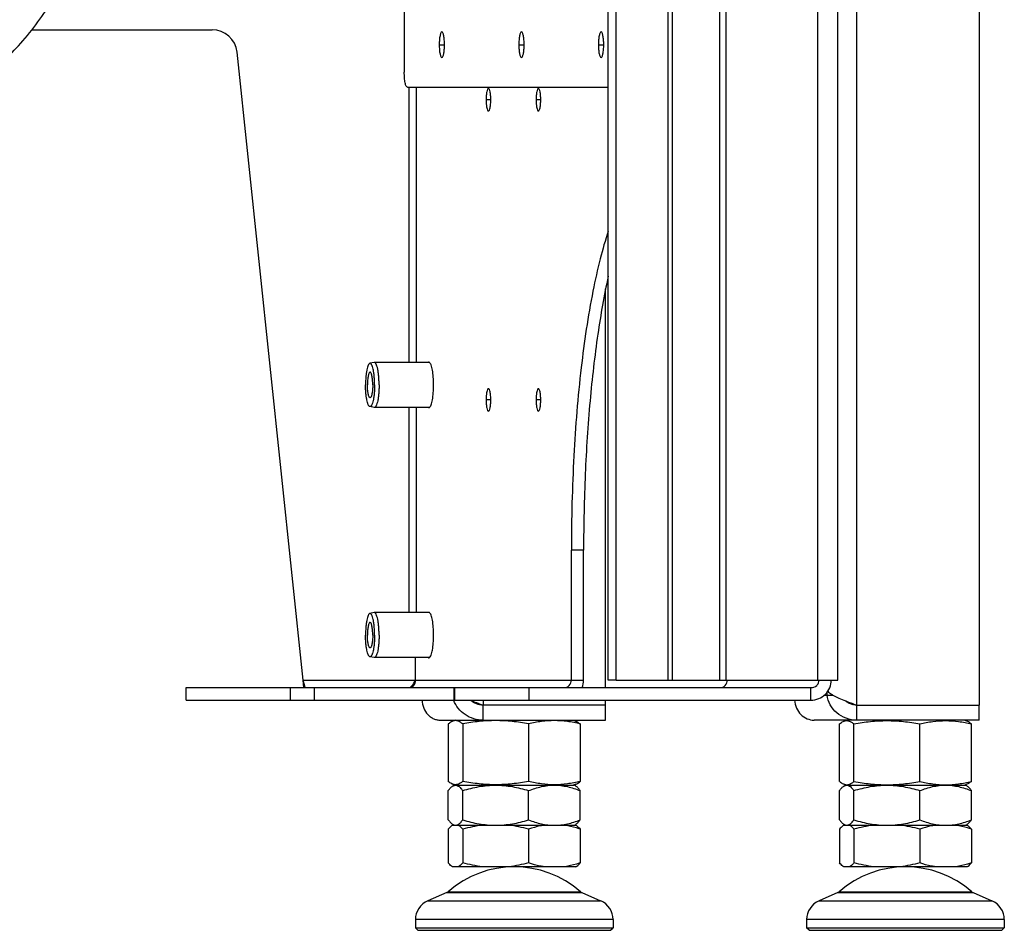
# Model space of a CAD drawing. Units: millimetres. Extents: x 0 to 420, y 0 to 297.
# Drawn here: x 279 to 299, y 143 to 161 of the extents above; entities that cross this region are included whole.
import ezdxf

# ---------------------------------------------------------------- set-up
doc = ezdxf.new("R2010")
doc.units = ezdxf.units.MM
doc.header["$LTSCALE"] = 23.1
doc.layers.get('0').update_dxf_attribs({"linetype": 'CONTINUOUS'})
for name, color, linetype in [('AUTO_AXIS', 7, 'CONTINUOUS'), ('BEZUGSACHSEN', 7, 'CONTINUOUS'), ('FASEN', 7, 'CONTINUOUS'), ('RUNDUNGEN', 7, 'CONTINUOUS')]:
    doc.layers.add(name, color=color, linetype=linetype)

msp = doc.modelspace()

# ---------------------------------------------------------------- linework, layer by layer
at = {"color": 7, "linetype": 'CONTINUOUS'}
for p, q in [((288.579, 147.767), (288.579, 147.745)), ((288.759, 147.4), (288.759, 147.7)), ((291.205, 147.4), (291.205, 147.7)), ((288.204, 147.4), (288.151, 147.38)), ((290.554, 147.4), (290.607, 147.38)), ((295.968, 147.38), (296.022, 147.4)), ((298.425, 147.38), (298.372, 147.4)), ((288.061, 147.323), (288.061, 146.176)), ((288.349, 147.323), (288.349, 146.176)), ((289.667, 147.323), (289.667, 146.176)), ((290.697, 147.323), (290.697, 146.176)), ((295.879, 146.176), (295.879, 147.323)), ((296.167, 146.176), (296.167, 147.323)), ((297.485, 146.176), (297.485, 147.323)), ((298.514, 146.176), (298.514, 147.323)), ((288.061, 145.407), (288.061, 145.992)), ((288.151, 146.119), (288.204, 146.1)), ((288.151, 146.084), (288.179, 146.1)), ((288.179, 146.1), (290.579, 146.1)), ((288.204, 146.1), (288.205, 146.1)), ((288.349, 145.407), (288.349, 145.992)), ((289.667, 145.407), (289.667, 145.992)), ((290.607, 146.119), (290.554, 146.1)), ((290.607, 146.084), (290.579, 146.1)), ((290.697, 145.407), (290.697, 145.992)), ((295.879, 145.407), (295.879, 145.992)), ((296.022, 146.1), (295.968, 146.119)), ((295.969, 146.084), (295.997, 146.1)), ((295.997, 146.1), (298.397, 146.1)), ((296.167, 145.407), (296.167, 145.992)), ((297.485, 145.407), (297.485, 145.992)), ((298.372, 146.1), (298.425, 146.119)), ((298.424, 146.084), (298.397, 146.1)), ((298.514, 145.407), (298.514, 145.992)), ((288.061, 145.221), (288.061, 144.547)), ((288.147, 145.3), (290.611, 145.3)), ((288.179, 145.3), (288.151, 145.315)), ((288.349, 145.221), (288.349, 144.547)), ((289.667, 145.221), (289.667, 144.547)), ((290.579, 145.3), (290.607, 145.315)), ((290.697, 145.221), (290.697, 144.547)), ((295.879, 145.221), (295.879, 144.547)), ((295.965, 145.3), (298.428, 145.3)), ((295.997, 145.3), (295.969, 145.315)), ((296.167, 145.221), (296.167, 144.547)), ((297.485, 145.221), (297.485, 144.547)), ((298.397, 145.3), (298.424, 145.315)), ((298.514, 145.221), (298.514, 144.547)), ((290.611, 144.469), (288.147, 144.469)), ((298.428, 144.469), (295.965, 144.469)), ((288.03, 143.952), (287.652, 143.789)), ((290.728, 143.952), (291.106, 143.789)), ((295.847, 143.952), (295.469, 143.789)), ((298.546, 143.952), (298.924, 143.789)), ((287.404, 143.413), (287.404, 143.25)), ((291.354, 143.413), (291.354, 143.25)), ((295.222, 143.413), (295.222, 143.25)), ((299.172, 143.413), (299.172, 143.25))]:
    msp.add_line(p, q, dxfattribs=at)
at = {"color": 9, "linetype": 'CONTINUOUS'}
for p, q in [((288.759, 147.8), (288.759, 147.7)), ((287.652, 143.789), (291.106, 143.789)), ((295.469, 143.789), (298.924, 143.789)), ((291.354, 143.413), (287.404, 143.413)), ((299.172, 143.413), (295.222, 143.413))]:
    msp.add_line(p, q, dxfattribs=at)
at = {"color": 3, "linetype": 'CONTINUOUS'}
for p, q in [((291.205, 147.7), (288.759, 147.7)), ((287.907, 147.4), (291.205, 147.4))]:
    msp.add_line(p, q, dxfattribs=at)
for centre, radius, start, end in [((288.697, 147.993), 0.563, 200.107, 200.4747), ((288.698, 147.993), 0.564, 200.4747, 200.8228)]:
    msp.add_arc(centre, radius, start, end, dxfattribs=at)
at = {"color": 7, "linetype": 'CONTINUOUS'}
for centre, radius, start, end in [((284.429, 143.214), 6.192, 46.5062, 46.9494), ((296.023, 146.01), 0.0895, 90.0001, 90.7784), ((289.379, 142.469), 2, 48.5964, 131.4036), ((297.197, 142.469), 2, 48.5964, 131.4036), ((287.814, 143.413), 0.41, 113.3, 180), ((290.944, 143.413), 0.41, 0, 66.7), ((295.632, 143.413), 0.41, 113.3, 180), ((298.762, 143.413), 0.41, 0, 66.7)]:
    msp.add_arc(centre, radius, start, end, dxfattribs=at)
for points, knots in [([(277.074, 159.68), (277.361, 159.68), (277.953, 159.78), (278.777, 160.209), (279.521, 160.88), (279.935, 161.441), (280.128, 161.749)], [0, 0, 0, 0, 0.223917, 0.459503, 0.716302, 1, 1, 1, 1]), ([(288.759, 147.7), (288.713, 147.7), (288.622, 147.716), (288.543, 147.764), (288.511, 147.794)], [0, 0, 0, 0, 0.512239, 1, 1, 1, 1]), ([(288.152, 147.381), (288.144, 147.378), (288.111, 147.363), (288.082, 147.341), (288.061, 147.323)], [0, 0, 0, 0, 0.230698, 1, 1, 1, 1]), ([(288.349, 147.323), (288.334, 147.336), (288.303, 147.36), (288.254, 147.385), (288.201, 147.393), (288.168, 147.386), (288.152, 147.381)], [0, 0, 0, 0, 0.283349, 0.53551, 0.766819, 1, 1, 1, 1]), ([(289.667, 147.323), (289.559, 147.344), (289.34, 147.378), (289.008, 147.397), (288.677, 147.378), (288.458, 147.344), (288.349, 147.323)], [0, 0, 0, 0, 0.250133, 0.5, 0.749867, 1, 1, 1, 1]), ([(290.697, 147.323), (290.612, 147.344), (290.442, 147.378), (290.182, 147.397), (289.922, 147.378), (289.752, 147.344), (289.667, 147.323)], [0, 0, 0, 0, 0.2509, 0.5, 0.7491, 1, 1, 1, 1]), ([(290.606, 147.381), (290.614, 147.378), (290.647, 147.363), (290.676, 147.341), (290.697, 147.323)], [0, 0, 0, 0, 0.230698, 1, 1, 1, 1]), ([(295.879, 147.323), (295.886, 147.329), (295.914, 147.352), (295.945, 147.372), (295.97, 147.381)], [0, 0, 0, 0, 0.270901, 1, 1, 1, 1]), ([(295.97, 147.381), (295.985, 147.386), (296.019, 147.393), (296.071, 147.385), (296.121, 147.36), (296.151, 147.336), (296.167, 147.323)], [0, 0, 0, 0, 0.233181, 0.46449, 0.716651, 1, 1, 1, 1]), ([(296.167, 147.323), (296.275, 147.344), (296.494, 147.378), (296.826, 147.397), (297.157, 147.378), (297.376, 147.344), (297.485, 147.323)], [0, 0, 0, 0, 0.250133, 0.5, 0.749867, 1, 1, 1, 1]), ([(297.485, 147.323), (297.569, 147.344), (297.74, 147.378), (298, 147.397), (298.26, 147.378), (298.43, 147.344), (298.514, 147.323)], [0, 0, 0, 0, 0.2509, 0.5, 0.7491, 1, 1, 1, 1]), ([(298.514, 147.323), (298.507, 147.329), (298.479, 147.352), (298.448, 147.372), (298.424, 147.381)], [0, 0, 0, 0, 0.270901, 1, 1, 1, 1]), ([(288.152, 146.118), (288.144, 146.121), (288.111, 146.136), (288.082, 146.158), (288.061, 146.176)], [0, 0, 0, 0, 0.230698, 1, 1, 1, 1]), ([(288.061, 145.992), (288.075, 146.012), (288.102, 146.045), (288.135, 146.074), (288.152, 146.084)], [0, 0, 0, 0, 0.546068, 1, 1, 1, 1]), ([(288.349, 146.176), (288.334, 146.163), (288.303, 146.139), (288.254, 146.114), (288.201, 146.106), (288.168, 146.113), (288.152, 146.118)], [0, 0, 0, 0, 0.283349, 0.53551, 0.766819, 1, 1, 1, 1]), ([(288.152, 146.084), (288.156, 146.086), (288.173, 146.095), (288.191, 146.099), (288.204, 146.1)], [0, 0, 0, 0, 0.266439, 1, 1, 1, 1]), ([(288.205, 146.1), (288.218, 146.1), (288.244, 146.094), (288.281, 146.07), (288.317, 146.036), (288.338, 146.008), (288.349, 145.992)], [0, 0, 0, 0, 0.200821, 0.428136, 0.69439, 1, 1, 1, 1]), ([(289.667, 146.176), (289.559, 146.155), (289.34, 146.121), (289.008, 146.102), (288.677, 146.121), (288.458, 146.155), (288.349, 146.176)], [0, 0, 0, 0, 0.250133, 0.5, 0.749867, 1, 1, 1, 1]), ([(288.349, 145.992), (288.456, 146.025), (288.673, 146.079), (288.897, 146.1), (289.008, 146.1)], [0, 0, 0, 0, 0.500668, 1, 1, 1, 1]), ([(289.008, 146.1), (289.12, 146.1), (289.343, 146.079), (289.56, 146.025), (289.667, 145.992)], [0, 0, 0, 0, 0.499332, 1, 1, 1, 1]), ([(290.697, 146.176), (290.612, 146.155), (290.442, 146.121), (290.182, 146.102), (289.922, 146.121), (289.752, 146.155), (289.667, 146.176)], [0, 0, 0, 0, 0.2509, 0.5, 0.7491, 1, 1, 1, 1]), ([(289.667, 145.992), (289.75, 146.024), (289.918, 146.079), (290.095, 146.1), (290.182, 146.1)], [0, 0, 0, 0, 0.504349, 1, 1, 1, 1]), ([(290.182, 146.1), (290.269, 146.1), (290.446, 146.079), (290.614, 146.024), (290.697, 145.992)], [0, 0, 0, 0, 0.495651, 1, 1, 1, 1]), ([(290.606, 146.118), (290.614, 146.121), (290.647, 146.136), (290.676, 146.158), (290.697, 146.176)], [0, 0, 0, 0, 0.230698, 1, 1, 1, 1]), ([(290.697, 145.992), (290.683, 146.012), (290.656, 146.045), (290.623, 146.074), (290.606, 146.084)], [0, 0, 0, 0, 0.546068, 1, 1, 1, 1]), ([(295.879, 146.176), (295.886, 146.17), (295.914, 146.147), (295.945, 146.127), (295.97, 146.118)], [0, 0, 0, 0, 0.270901, 1, 1, 1, 1]), ([(295.879, 145.992), (295.893, 146.012), (295.92, 146.045), (295.953, 146.074), (295.97, 146.084)], [0, 0, 0, 0, 0.546068, 1, 1, 1, 1]), ([(295.97, 146.118), (295.985, 146.113), (296.019, 146.106), (296.071, 146.114), (296.121, 146.139), (296.151, 146.163), (296.167, 146.176)], [0, 0, 0, 0, 0.233181, 0.46449, 0.716651, 1, 1, 1, 1]), ([(295.97, 146.084), (295.974, 146.086), (295.99, 146.095), (296.008, 146.099), (296.022, 146.1)], [0, 0, 0, 0, 0.266437, 1, 1, 1, 1]), ([(296.023, 146.1), (296.035, 146.1), (296.062, 146.094), (296.099, 146.07), (296.134, 146.036), (296.156, 146.008), (296.167, 145.992)], [0, 0, 0, 0, 0.200821, 0.428136, 0.69439, 1, 1, 1, 1]), ([(296.167, 146.176), (296.275, 146.155), (296.494, 146.121), (296.826, 146.102), (297.157, 146.121), (297.376, 146.155), (297.485, 146.176)], [0, 0, 0, 0, 0.250133, 0.5, 0.749867, 1, 1, 1, 1]), ([(296.167, 145.992), (296.274, 146.025), (296.491, 146.079), (296.714, 146.1), (296.826, 146.1)], [0, 0, 0, 0, 0.500668, 1, 1, 1, 1]), ([(296.826, 146.1), (296.937, 146.1), (297.161, 146.079), (297.378, 146.025), (297.485, 145.992)], [0, 0, 0, 0, 0.499332, 1, 1, 1, 1]), ([(297.485, 146.176), (297.569, 146.155), (297.74, 146.121), (298, 146.102), (298.26, 146.121), (298.43, 146.155), (298.514, 146.176)], [0, 0, 0, 0, 0.2509, 0.5, 0.7491, 1, 1, 1, 1]), ([(297.485, 145.992), (297.567, 146.024), (297.736, 146.079), (297.912, 146.1), (298, 146.1)], [0, 0, 0, 0, 0.504349, 1, 1, 1, 1]), ([(298, 146.1), (298.087, 146.1), (298.263, 146.079), (298.432, 146.024), (298.514, 145.992)], [0, 0, 0, 0, 0.495651, 1, 1, 1, 1]), ([(298.514, 145.992), (298.501, 146.012), (298.474, 146.045), (298.44, 146.074), (298.423, 146.084)], [0, 0, 0, 0, 0.546068, 1, 1, 1, 1]), ([(298.514, 146.176), (298.507, 146.17), (298.479, 146.147), (298.448, 146.127), (298.424, 146.118)], [0, 0, 0, 0, 0.270901, 1, 1, 1, 1]), ([(288.061, 145.407), (288.075, 145.388), (288.102, 145.354), (288.135, 145.325), (288.152, 145.315)], [0, 0, 0, 0, 0.546068, 1, 1, 1, 1]), ([(288.256, 145.313), (288.273, 145.323), (288.308, 145.352), (288.335, 145.387), (288.349, 145.407)], [0, 0, 0, 0, 0.45223, 1, 1, 1, 1]), ([(288.349, 145.407), (288.456, 145.374), (288.673, 145.32), (288.897, 145.3), (289.008, 145.3)], [0, 0, 0, 0, 0.500668, 1, 1, 1, 1]), ([(289.008, 145.3), (289.12, 145.3), (289.343, 145.32), (289.56, 145.374), (289.667, 145.407)], [0, 0, 0, 0, 0.499332, 1, 1, 1, 1]), ([(289.667, 145.407), (289.75, 145.375), (289.918, 145.32), (290.095, 145.3), (290.182, 145.3)], [0, 0, 0, 0, 0.504349, 1, 1, 1, 1]), ([(290.182, 145.3), (290.269, 145.3), (290.446, 145.32), (290.614, 145.375), (290.697, 145.407)], [0, 0, 0, 0, 0.495651, 1, 1, 1, 1]), ([(290.697, 145.407), (290.683, 145.388), (290.656, 145.354), (290.623, 145.325), (290.606, 145.315)], [0, 0, 0, 0, 0.546068, 1, 1, 1, 1]), ([(295.879, 145.407), (295.893, 145.388), (295.92, 145.354), (295.953, 145.325), (295.97, 145.315)], [0, 0, 0, 0, 0.546068, 1, 1, 1, 1]), ([(296.073, 145.313), (296.091, 145.323), (296.125, 145.352), (296.153, 145.387), (296.167, 145.407)], [0, 0, 0, 0, 0.45223, 1, 1, 1, 1]), ([(296.167, 145.407), (296.274, 145.374), (296.491, 145.32), (296.714, 145.3), (296.826, 145.3)], [0, 0, 0, 0, 0.500668, 1, 1, 1, 1]), ([(296.826, 145.3), (296.937, 145.3), (297.161, 145.32), (297.378, 145.374), (297.485, 145.407)], [0, 0, 0, 0, 0.499332, 1, 1, 1, 1]), ([(297.485, 145.407), (297.567, 145.375), (297.736, 145.32), (297.912, 145.3), (298, 145.3)], [0, 0, 0, 0, 0.504349, 1, 1, 1, 1]), ([(298, 145.3), (298.087, 145.3), (298.263, 145.32), (298.432, 145.375), (298.514, 145.407)], [0, 0, 0, 0, 0.495651, 1, 1, 1, 1]), ([(298.514, 145.407), (298.501, 145.388), (298.474, 145.354), (298.44, 145.325), (298.423, 145.315)], [0, 0, 0, 0, 0.546068, 1, 1, 1, 1]), ([(288.147, 145.3), (288.14, 145.295), (288.107, 145.274), (288.08, 145.244), (288.061, 145.221)], [0, 0, 0, 0, 0.221658, 1, 1, 1, 1]), ([(288.152, 145.315), (288.157, 145.313), (288.173, 145.304), (288.192, 145.3), (288.205, 145.3)], [0, 0, 0, 0, 0.266655, 1, 1, 1, 1]), ([(288.205, 145.3), (288.21, 145.3), (288.227, 145.301), (288.244, 145.307), (288.256, 145.313)], [0, 0, 0, 0, 0.240483, 1, 1, 1, 1]), ([(288.349, 145.221), (288.343, 145.229), (288.317, 145.259), (288.288, 145.286), (288.263, 145.3)], [0, 0, 0, 0, 0.279234, 1, 1, 1, 1]), ([(289.975, 145.3), (289.949, 145.295), (289.845, 145.276), (289.743, 145.247), (289.667, 145.221)], [0, 0, 0, 0, 0.248321, 1, 1, 1, 1]), ([(290.697, 145.221), (290.672, 145.229), (290.571, 145.262), (290.467, 145.287), (290.389, 145.3)], [0, 0, 0, 0, 0.251995, 1, 1, 1, 1]), ([(290.611, 145.3), (290.618, 145.295), (290.651, 145.274), (290.678, 145.244), (290.697, 145.221)], [0, 0, 0, 0, 0.221658, 1, 1, 1, 1]), ([(295.965, 145.3), (295.957, 145.295), (295.925, 145.274), (295.898, 145.244), (295.879, 145.221)], [0, 0, 0, 0, 0.221658, 1, 1, 1, 1]), ([(295.97, 145.315), (295.974, 145.313), (295.99, 145.304), (296.009, 145.3), (296.023, 145.3)], [0, 0, 0, 0, 0.266655, 1, 1, 1, 1]), ([(296.023, 145.3), (296.027, 145.3), (296.045, 145.301), (296.061, 145.307), (296.073, 145.313)], [0, 0, 0, 0, 0.240483, 1, 1, 1, 1]), ([(296.167, 145.221), (296.16, 145.229), (296.135, 145.259), (296.105, 145.286), (296.081, 145.3)], [0, 0, 0, 0, 0.279234, 1, 1, 1, 1]), ([(297.793, 145.3), (297.767, 145.295), (297.662, 145.276), (297.56, 145.247), (297.485, 145.221)], [0, 0, 0, 0, 0.248321, 1, 1, 1, 1]), ([(298.514, 145.221), (298.489, 145.229), (298.388, 145.262), (298.285, 145.287), (298.207, 145.3)], [0, 0, 0, 0, 0.251995, 1, 1, 1, 1]), ([(298.428, 145.3), (298.436, 145.295), (298.468, 145.274), (298.495, 145.244), (298.514, 145.221)], [0, 0, 0, 0, 0.221658, 1, 1, 1, 1]), ([(288.147, 144.469), (288.14, 144.473), (288.107, 144.495), (288.08, 144.524), (288.061, 144.547)], [0, 0, 0, 0, 0.221658, 1, 1, 1, 1]), ([(288.349, 144.547), (288.343, 144.539), (288.317, 144.509), (288.288, 144.482), (288.263, 144.469)], [0, 0, 0, 0, 0.279234, 1, 1, 1, 1]), ([(289.975, 144.469), (289.949, 144.473), (289.845, 144.492), (289.743, 144.521), (289.667, 144.547)], [0, 0, 0, 0, 0.248321, 1, 1, 1, 1]), ([(290.697, 144.547), (290.672, 144.539), (290.571, 144.506), (290.467, 144.481), (290.389, 144.469)], [0, 0, 0, 0, 0.251995, 1, 1, 1, 1]), ([(290.611, 144.469), (290.618, 144.473), (290.651, 144.495), (290.678, 144.524), (290.697, 144.547)], [0, 0, 0, 0, 0.221658, 1, 1, 1, 1]), ([(295.965, 144.469), (295.957, 144.473), (295.925, 144.495), (295.898, 144.524), (295.879, 144.547)], [0, 0, 0, 0, 0.221658, 1, 1, 1, 1]), ([(296.167, 144.547), (296.16, 144.539), (296.135, 144.509), (296.105, 144.482), (296.081, 144.469)], [0, 0, 0, 0, 0.279234, 1, 1, 1, 1]), ([(297.793, 144.469), (297.767, 144.473), (297.662, 144.492), (297.56, 144.521), (297.485, 144.547)], [0, 0, 0, 0, 0.248321, 1, 1, 1, 1]), ([(298.514, 144.547), (298.489, 144.539), (298.388, 144.506), (298.285, 144.481), (298.207, 144.469)], [0, 0, 0, 0, 0.251995, 1, 1, 1, 1]), ([(298.428, 144.469), (298.436, 144.473), (298.468, 144.495), (298.495, 144.524), (298.514, 144.547)], [0, 0, 0, 0, 0.221658, 1, 1, 1, 1])]:
    msp.add_open_spline(points, degree=3, knots=knots, dxfattribs=at)
at = {"color": 3, "linetype": 'CONTINUOUS'}
for points, knots in [([(287.539, 147.799), (287.541, 147.746), (287.562, 147.64), (287.632, 147.528), (287.707, 147.462), (287.769, 147.426), (287.837, 147.404), (287.884, 147.4), (287.907, 147.4)], [0, 0, 0, 0, 0.270433, 0.524483, 0.646699, 0.766125, 0.883575, 1, 1, 1, 1]), ([(288.759, 147.4), (288.695, 147.4), (288.567, 147.419), (288.393, 147.501), (288.255, 147.629), (288.192, 147.737), (288.171, 147.793)], [0, 0, 0, 0, 0.256762, 0.510852, 0.759523, 1, 1, 1, 1]), ([(288.496, 147.8), (288.509, 147.794), (288.562, 147.774), (288.615, 147.754), (288.655, 147.739)], [0, 0, 0, 0, 0.244936, 1, 1, 1, 1]), ([(288.655, 147.739), (288.664, 147.735), (288.699, 147.722), (288.733, 147.709), (288.759, 147.7)], [0, 0, 0, 0, 0.251506, 1, 1, 1, 1])]:
    msp.add_open_spline(points, degree=3, knots=knots, dxfattribs=at)
at = {"color": 7, "linetype": 'CONTINUOUS'}
for points in [[(288.743, 145.3), (288.61, 145.283), (288.479, 145.255), (288.349, 145.221)], [(289.667, 145.221), (289.538, 145.255), (289.406, 145.283), (289.273, 145.3)], [(296.561, 145.3), (296.428, 145.283), (296.296, 145.255), (296.167, 145.221)], [(297.485, 145.221), (297.355, 145.255), (297.224, 145.283), (297.091, 145.3)], [(288.743, 144.469), (288.61, 144.485), (288.479, 144.513), (288.349, 144.547)], [(289.667, 144.547), (289.538, 144.513), (289.406, 144.485), (289.273, 144.469)], [(296.561, 144.469), (296.428, 144.485), (296.296, 144.513), (296.167, 144.547)], [(297.485, 144.547), (297.355, 144.513), (297.224, 144.485), (297.091, 144.469)]]:
    msp.add_open_spline(points, degree=3, dxfattribs=at)
at = {"layer": 'AUTO_AXIS', "color": 7, "linetype": 'CONTINUOUS'}
for p, q in [((286.581, 154.549), (286.495, 154.532)), ((286.585, 154.55), (286.581, 154.549)), ((287.686, 154.55), (286.585, 154.55)), ((286.581, 153.65), (286.495, 153.667)), ((286.585, 153.65), (286.581, 153.65)), ((287.686, 153.65), (286.585, 153.65)), ((286.581, 149.549), (286.495, 149.532)), ((286.585, 149.55), (286.581, 149.549)), ((287.686, 149.55), (286.585, 149.55)), ((286.581, 148.65), (286.495, 148.667)), ((286.585, 148.65), (286.581, 148.65)), ((287.686, 148.65), (286.585, 148.65))]:
    msp.add_line(p, q, dxfattribs=at)
for points, knots in [([(286.495, 154.532), (286.488, 154.531), (286.478, 154.523), (286.469, 154.509), (286.457, 154.486), (286.445, 154.45), (286.432, 154.396), (286.422, 154.332), (286.411, 154.232), (286.409, 154.153), (286.409, 154.1)], [0, 0, 0, 0, 0.045178, 0.07641, 0.114389, 0.210945, 0.333634, 0.478985, 0.642294, 1, 1, 1, 1]), ([(286.589, 154.1), (286.589, 154.128), (286.587, 154.185), (286.582, 154.267), (286.574, 154.343), (286.562, 154.408), (286.551, 154.455), (286.539, 154.486), (286.531, 154.503), (286.523, 154.517), (286.514, 154.527), (286.504, 154.532), (286.498, 154.533), (286.495, 154.532)], [0, 0, 0, 0, 0.188551, 0.369796, 0.536811, 0.683317, 0.804129, 0.853743, 0.895814, 0.93041, 0.958072, 0.980261, 1, 1, 1, 1]), ([(286.679, 154.1), (286.679, 154.129), (286.677, 154.186), (286.672, 154.27), (286.664, 154.347), (286.653, 154.414), (286.639, 154.47), (286.625, 154.507), (286.613, 154.529), (286.604, 154.541), (286.595, 154.548), (286.588, 154.55), (286.585, 154.55)], [0, 0, 0, 0, 0.185284, 0.363751, 0.528921, 0.674885, 0.796698, 0.890846, 0.927153, 0.956576, 0.980117, 1, 1, 1, 1]), ([(286.499, 154.355), (286.495, 154.355), (286.489, 154.351), (286.483, 154.343), (286.476, 154.331), (286.468, 154.309), (286.46, 154.278), (286.454, 154.24), (286.447, 154.179), (286.446, 154.132), (286.446, 154.1)], [0, 0, 0, 0, 0.042654, 0.072103, 0.108443, 0.202674, 0.324597, 0.47069, 0.636007, 1, 1, 1, 1]), ([(286.552, 154.1), (286.552, 154.132), (286.55, 154.179), (286.543, 154.24), (286.537, 154.278), (286.529, 154.309), (286.522, 154.331), (286.514, 154.343), (286.509, 154.351), (286.502, 154.355), (286.499, 154.355)], [0, 0, 0, 0, 0.363993, 0.52931, 0.675403, 0.797326, 0.891557, 0.927897, 0.957346, 1, 1, 1, 1]), ([(286.495, 153.667), (286.488, 153.668), (286.478, 153.676), (286.469, 153.69), (286.457, 153.713), (286.445, 153.75), (286.432, 153.803), (286.422, 153.867), (286.411, 153.967), (286.409, 154.046), (286.409, 154.1)], [0, 0, 0, 0, 0.045178, 0.07641, 0.114389, 0.210945, 0.333634, 0.478985, 0.642294, 1, 1, 1, 1]), ([(286.499, 153.845), (286.495, 153.845), (286.489, 153.848), (286.483, 153.856), (286.476, 153.868), (286.468, 153.89), (286.46, 153.921), (286.454, 153.96), (286.447, 154.02), (286.446, 154.067), (286.446, 154.1)], [0, 0, 0, 0, 0.042654, 0.072103, 0.108443, 0.202674, 0.324597, 0.47069, 0.636007, 1, 1, 1, 1]), ([(286.589, 154.1), (286.589, 154.071), (286.587, 154.014), (286.582, 153.932), (286.574, 153.857), (286.562, 153.791), (286.551, 153.744), (286.539, 153.713), (286.531, 153.696), (286.523, 153.682), (286.514, 153.672), (286.504, 153.667), (286.498, 153.666), (286.495, 153.667)], [0, 0, 0, 0, 0.188551, 0.369796, 0.536811, 0.683317, 0.804129, 0.853743, 0.895814, 0.93041, 0.958072, 0.980261, 1, 1, 1, 1]), ([(286.552, 154.1), (286.552, 154.067), (286.55, 154.02), (286.543, 153.96), (286.537, 153.921), (286.529, 153.89), (286.522, 153.868), (286.514, 153.856), (286.509, 153.848), (286.502, 153.845), (286.499, 153.845)], [0, 0, 0, 0, 0.363993, 0.52931, 0.675403, 0.797326, 0.891557, 0.927897, 0.957346, 1, 1, 1, 1]), ([(286.679, 154.1), (286.679, 154.07), (286.677, 154.013), (286.672, 153.929), (286.664, 153.852), (286.653, 153.785), (286.639, 153.729), (286.625, 153.692), (286.613, 153.67), (286.604, 153.658), (286.595, 153.651), (286.588, 153.65), (286.585, 153.65)], [0, 0, 0, 0, 0.185284, 0.363751, 0.528921, 0.674885, 0.796698, 0.890846, 0.927153, 0.956576, 0.980117, 1, 1, 1, 1]), ([(286.495, 149.532), (286.488, 149.531), (286.478, 149.523), (286.469, 149.509), (286.457, 149.486), (286.445, 149.45), (286.432, 149.396), (286.422, 149.332), (286.411, 149.232), (286.409, 149.153), (286.409, 149.1)], [0, 0, 0, 0, 0.045178, 0.07641, 0.114389, 0.210945, 0.333634, 0.478985, 0.642294, 1, 1, 1, 1]), ([(286.589, 149.1), (286.589, 149.128), (286.587, 149.185), (286.582, 149.267), (286.574, 149.343), (286.562, 149.408), (286.551, 149.455), (286.539, 149.486), (286.531, 149.503), (286.523, 149.517), (286.514, 149.527), (286.504, 149.532), (286.498, 149.533), (286.495, 149.532)], [0, 0, 0, 0, 0.188551, 0.369796, 0.536811, 0.683317, 0.804129, 0.853743, 0.895814, 0.93041, 0.958072, 0.980261, 1, 1, 1, 1]), ([(286.679, 149.1), (286.679, 149.129), (286.677, 149.186), (286.672, 149.27), (286.664, 149.347), (286.653, 149.414), (286.639, 149.47), (286.625, 149.507), (286.613, 149.529), (286.604, 149.541), (286.595, 149.548), (286.588, 149.55), (286.585, 149.55)], [0, 0, 0, 0, 0.185284, 0.363751, 0.528921, 0.674885, 0.796698, 0.890846, 0.927153, 0.956576, 0.980117, 1, 1, 1, 1]), ([(286.499, 149.355), (286.495, 149.355), (286.489, 149.351), (286.483, 149.343), (286.476, 149.331), (286.468, 149.309), (286.46, 149.278), (286.454, 149.24), (286.447, 149.179), (286.446, 149.132), (286.446, 149.1)], [0, 0, 0, 0, 0.042654, 0.072103, 0.108443, 0.202674, 0.324597, 0.47069, 0.636007, 1, 1, 1, 1]), ([(286.552, 149.1), (286.552, 149.132), (286.55, 149.179), (286.543, 149.24), (286.537, 149.278), (286.529, 149.309), (286.522, 149.331), (286.514, 149.343), (286.509, 149.351), (286.502, 149.355), (286.499, 149.355)], [0, 0, 0, 0, 0.363993, 0.52931, 0.675403, 0.797326, 0.891557, 0.927897, 0.957346, 1, 1, 1, 1]), ([(286.495, 148.667), (286.488, 148.668), (286.478, 148.676), (286.469, 148.69), (286.457, 148.713), (286.445, 148.75), (286.432, 148.803), (286.422, 148.867), (286.411, 148.967), (286.409, 149.046), (286.409, 149.1)], [0, 0, 0, 0, 0.045178, 0.07641, 0.114389, 0.210945, 0.333634, 0.478985, 0.642294, 1, 1, 1, 1]), ([(286.499, 148.845), (286.495, 148.845), (286.489, 148.848), (286.483, 148.856), (286.476, 148.868), (286.468, 148.89), (286.46, 148.921), (286.454, 148.96), (286.447, 149.02), (286.446, 149.067), (286.446, 149.1)], [0, 0, 0, 0, 0.042654, 0.072103, 0.108443, 0.202674, 0.324597, 0.47069, 0.636007, 1, 1, 1, 1]), ([(286.589, 149.1), (286.589, 149.071), (286.587, 149.014), (286.582, 148.932), (286.574, 148.857), (286.562, 148.791), (286.551, 148.744), (286.539, 148.713), (286.531, 148.696), (286.523, 148.682), (286.514, 148.672), (286.504, 148.667), (286.498, 148.666), (286.495, 148.667)], [0, 0, 0, 0, 0.188551, 0.369796, 0.536811, 0.683317, 0.804129, 0.853743, 0.895814, 0.93041, 0.958072, 0.980261, 1, 1, 1, 1]), ([(286.552, 149.1), (286.552, 149.067), (286.55, 149.02), (286.543, 148.96), (286.537, 148.921), (286.529, 148.89), (286.522, 148.868), (286.514, 148.856), (286.509, 148.848), (286.502, 148.845), (286.499, 148.845)], [0, 0, 0, 0, 0.363993, 0.52931, 0.675403, 0.797326, 0.891557, 0.927897, 0.957346, 1, 1, 1, 1]), ([(286.679, 149.1), (286.679, 149.07), (286.677, 149.013), (286.672, 148.929), (286.664, 148.852), (286.653, 148.785), (286.639, 148.729), (286.625, 148.692), (286.613, 148.67), (286.604, 148.658), (286.595, 148.651), (286.588, 148.65), (286.585, 148.65)], [0, 0, 0, 0, 0.185284, 0.363751, 0.528921, 0.674885, 0.796698, 0.890846, 0.927153, 0.956576, 0.980117, 1, 1, 1, 1])]:
    msp.add_open_spline(points, degree=3, knots=knots, dxfattribs=at)
at = {"layer": 'BEZUGSACHSEN', "color": 9, "linetype": 'CONTINUOUS'}
for p, q in [((292.454, 148.2), (292.454, 173)), ((292.54, 148.2), (292.54, 173)), ((293.486, 148.2), (293.486, 173)), ((293.613, 148.2), (293.613, 173)), ((295.443, 148.2), (295.443, 173)), ((296.223, 147.7), (296.223, 162.6)), ((287.88, 160.9), (287.986, 160.9)), ((289.471, 160.9), (289.577, 160.9)), ((291.061, 160.9), (291.167, 160.9)), ((287.281, 154.55), (287.281, 160.05)), ((287.428, 154.55), (287.428, 160.05)), ((288.91, 159.8), (288.817, 159.8)), ((289.908, 159.8), (289.815, 159.8)), ((288.91, 153.8), (288.817, 153.8)), ((289.908, 153.8), (289.815, 153.8)), ((287.281, 149.55), (287.281, 153.65)), ((287.428, 149.55), (287.428, 153.65)), ((290.765, 150.8), (290.521, 150.8)), ((285.16, 148.2), (290.765, 148.2)), ((284.903, 148.05), (284.903, 147.8)), ((285.378, 148.05), (285.378, 147.8)), ((288.188, 148.05), (288.188, 147.8)), ((295.577, 147.9), (295.63, 147.9))]:
    msp.add_line(p, q, dxfattribs=at)
at = {"layer": 'BEZUGSACHSEN', "color": 3, "linetype": 'CONTINUOUS'}
for p, q in [((295.843, 148.2), (295.843, 173)), ((291.415, 148.2), (291.415, 166.22)), ((287.182, 161.75), (287.182, 160.35)), ((298.669, 161.6), (298.669, 147.7)), ((287.244, 160.05), (291.258, 160.05)), ((290.765, 148.2), (290.765, 150.8)), ((285.175, 148.05), (285.16, 148.2)), ((291.415, 148.2), (295.843, 148.2)), ((295.63, 147.9), (295.63, 147.956)), ((282.821, 147.8), (295.306, 147.8)), ((296.223, 147.7), (298.669, 147.7)), ((298.669, 147.4), (295.371, 147.4))]:
    msp.add_line(p, q, dxfattribs=at)
at = {"layer": 'BEZUGSACHSEN', "color": 7, "linetype": 'CONTINUOUS'}
for p, q in [((291.258, 148.2), (291.258, 166.22)), ((279.742, 161.2), (283.343, 161.2)), ((285.16, 148.2), (283.84, 160.752)), ((290.521, 148.2), (290.521, 150.8)), ((287.403, 148.2), (287.403, 148.65)), ((285.202, 148.05), (285.16, 148.2)), ((291.415, 148.2), (291.258, 148.2)), ((282.821, 148.05), (295.306, 148.05)), ((282.821, 147.8), (282.821, 148.05)), ((288.179, 147.8), (288.179, 148.05)), ((289.675, 147.8), (289.675, 148.05)), ((295.306, 147.8), (295.306, 148.05)), ((295.63, 147.9), (295.748, 147.9)), ((296.223, 147.4), (296.223, 147.7)), ((298.669, 147.4), (298.669, 147.7))]:
    msp.add_line(p, q, dxfattribs=at)
for centre, radius, start, end in [((283.343, 160.7), 0.5, 6, 90), ((291.705, 143.105), 6.4, 45.968, 46.3919)]:
    msp.add_arc(centre, radius, start, end, dxfattribs=at)
at = {"layer": 'BEZUGSACHSEN', "color": 3, "linetype": 'CONTINUOUS'}
msp.add_arc((268.155, 151.905), 19.601, 348.8456, 349.1024, dxfattribs=at)
for points, knots in [([(287.933, 161.155), (287.924, 161.155), (287.912, 161.135), (287.903, 161.11), (287.891, 161.063), (287.883, 160.993), (287.88, 160.932), (287.88, 160.9)], [0, 0, 0, 0, 0.105058, 0.199661, 0.322065, 0.634572, 1, 1, 1, 1]), ([(287.986, 160.9), (287.986, 160.932), (287.984, 160.993), (287.975, 161.063), (287.964, 161.11), (287.955, 161.135), (287.943, 161.155), (287.933, 161.155)], [0, 0, 0, 0, 0.365428, 0.677935, 0.800339, 0.894942, 1, 1, 1, 1]), ([(289.524, 161.155), (289.515, 161.155), (289.502, 161.135), (289.493, 161.11), (289.482, 161.063), (289.473, 160.993), (289.471, 160.932), (289.471, 160.9)], [0, 0, 0, 0, 0.105058, 0.199661, 0.322065, 0.634572, 1, 1, 1, 1]), ([(289.577, 160.9), (289.577, 160.932), (289.574, 160.993), (289.566, 161.063), (289.554, 161.11), (289.545, 161.135), (289.533, 161.155), (289.524, 161.155)], [0, 0, 0, 0, 0.365428, 0.677935, 0.800339, 0.894942, 1, 1, 1, 1]), ([(291.114, 161.155), (291.105, 161.155), (291.093, 161.135), (291.084, 161.11), (291.072, 161.063), (291.064, 160.993), (291.061, 160.932), (291.061, 160.9)], [0, 0, 0, 0, 0.105058, 0.199661, 0.322065, 0.634572, 1, 1, 1, 1]), ([(291.167, 160.9), (291.167, 160.932), (291.165, 160.993), (291.156, 161.063), (291.145, 161.11), (291.136, 161.135), (291.124, 161.155), (291.114, 161.155)], [0, 0, 0, 0, 0.365428, 0.677935, 0.800339, 0.894942, 1, 1, 1, 1]), ([(287.88, 160.9), (287.88, 160.867), (287.883, 160.806), (287.891, 160.736), (287.903, 160.689), (287.912, 160.664), (287.924, 160.645), (287.933, 160.645)], [0, 0, 0, 0, 0.365428, 0.677935, 0.800339, 0.894942, 1, 1, 1, 1]), ([(287.933, 160.645), (287.943, 160.645), (287.955, 160.664), (287.964, 160.689), (287.975, 160.736), (287.984, 160.806), (287.986, 160.867), (287.986, 160.9)], [0, 0, 0, 0, 0.105058, 0.199661, 0.322065, 0.634572, 1, 1, 1, 1]), ([(289.471, 160.9), (289.471, 160.867), (289.473, 160.806), (289.482, 160.736), (289.493, 160.689), (289.502, 160.664), (289.515, 160.645), (289.524, 160.645)], [0, 0, 0, 0, 0.365428, 0.677935, 0.800339, 0.894942, 1, 1, 1, 1]), ([(289.524, 160.645), (289.533, 160.645), (289.545, 160.664), (289.554, 160.689), (289.566, 160.736), (289.574, 160.806), (289.577, 160.867), (289.577, 160.9)], [0, 0, 0, 0, 0.105058, 0.199661, 0.322065, 0.634572, 1, 1, 1, 1]), ([(291.061, 160.9), (291.061, 160.867), (291.064, 160.806), (291.072, 160.736), (291.084, 160.689), (291.093, 160.664), (291.105, 160.645), (291.114, 160.645)], [0, 0, 0, 0, 0.365428, 0.677935, 0.800339, 0.894942, 1, 1, 1, 1]), ([(291.114, 160.645), (291.124, 160.645), (291.136, 160.664), (291.145, 160.689), (291.156, 160.736), (291.165, 160.806), (291.167, 160.867), (291.167, 160.9)], [0, 0, 0, 0, 0.105058, 0.199661, 0.322065, 0.634572, 1, 1, 1, 1]), ([(287.244, 160.05), (287.233, 160.05), (287.219, 160.072), (287.208, 160.102), (287.195, 160.157), (287.185, 160.24), (287.182, 160.311), (287.182, 160.35)], [0, 0, 0, 0, 0.105059, 0.199662, 0.322065, 0.634572, 1, 1, 1, 1]), ([(291.258, 156.272), (291.174, 155.89), (291.029, 155.062), (290.879, 153.743), (290.786, 152.303), (290.765, 151.307), (290.765, 150.8)], [0, 0, 0, 0, 0.213308, 0.457533, 0.72326, 1, 1, 1, 1]), ([(295.306, 147.8), (295.36, 147.8), (295.468, 147.821), (295.604, 147.91), (295.694, 148.043), (295.715, 148.148), (295.715, 148.2)], [0, 0, 0, 0, 0.255614, 0.507898, 0.755555, 1, 1, 1, 1]), ([(295.646, 147.977), (295.655, 147.966), (295.678, 147.945), (295.72, 147.915), (295.771, 147.886), (295.853, 147.845), (295.97, 147.796), (296.068, 147.759), (296.119, 147.74)], [0, 0, 0, 0, 0.07996, 0.175185, 0.285739, 0.410279, 0.692414, 1, 1, 1, 1]), ([(294.982, 147.8), (294.986, 147.745), (295.01, 147.639), (295.098, 147.507), (295.224, 147.42), (295.323, 147.4), (295.371, 147.4)], [0, 0, 0, 0, 0.267032, 0.520838, 0.763629, 1, 1, 1, 1]), ([(296.223, 147.4), (296.151, 147.4), (296.006, 147.425), (295.819, 147.535), (295.684, 147.7), (295.639, 147.833), (295.63, 147.9)], [0, 0, 0, 0, 0.257393, 0.511929, 0.760528, 1, 1, 1, 1]), ([(296.119, 147.74), (296.128, 147.736), (296.163, 147.723), (296.198, 147.71), (296.223, 147.7)], [0, 0, 0, 0, 0.251498, 1, 1, 1, 1])]:
    msp.add_open_spline(points, degree=3, knots=knots, dxfattribs=at)
at = {"layer": 'BEZUGSACHSEN', "color": 7, "linetype": 'CONTINUOUS'}
for points, knots in [([(288.864, 160.025), (288.855, 160.025), (288.839, 159.998), (288.829, 159.953), (288.819, 159.881), (288.817, 159.828), (288.817, 159.8)], [0, 0, 0, 0, 0.1051, 0.321792, 0.634424, 1, 1, 1, 1]), ([(288.91, 159.8), (288.91, 159.828), (288.909, 159.881), (288.899, 159.953), (288.889, 159.998), (288.872, 160.025), (288.864, 160.025)], [0, 0, 0, 0, 0.365576, 0.678208, 0.8949, 1, 1, 1, 1]), ([(289.862, 160.025), (289.853, 160.025), (289.837, 159.998), (289.827, 159.953), (289.817, 159.881), (289.815, 159.828), (289.815, 159.8)], [0, 0, 0, 0, 0.1051, 0.321792, 0.634424, 1, 1, 1, 1]), ([(289.908, 159.8), (289.908, 159.828), (289.907, 159.881), (289.897, 159.953), (289.887, 159.998), (289.87, 160.025), (289.862, 160.025)], [0, 0, 0, 0, 0.365576, 0.678208, 0.8949, 1, 1, 1, 1]), ([(288.817, 159.8), (288.817, 159.771), (288.819, 159.718), (288.829, 159.646), (288.839, 159.601), (288.855, 159.575), (288.864, 159.575)], [0, 0, 0, 0, 0.365576, 0.678208, 0.8949, 1, 1, 1, 1]), ([(288.864, 159.575), (288.872, 159.575), (288.889, 159.601), (288.899, 159.646), (288.909, 159.718), (288.91, 159.771), (288.91, 159.8)], [0, 0, 0, 0, 0.1051, 0.321792, 0.634424, 1, 1, 1, 1]), ([(289.815, 159.8), (289.815, 159.771), (289.817, 159.718), (289.827, 159.646), (289.837, 159.601), (289.853, 159.575), (289.862, 159.575)], [0, 0, 0, 0, 0.365576, 0.678208, 0.8949, 1, 1, 1, 1]), ([(289.862, 159.575), (289.87, 159.575), (289.887, 159.601), (289.897, 159.646), (289.907, 159.718), (289.908, 159.771), (289.908, 159.8)], [0, 0, 0, 0, 0.1051, 0.321792, 0.634424, 1, 1, 1, 1]), ([(291.258, 157.173), (291.197, 156.992), (291.084, 156.595), (290.883, 155.689), (290.691, 154.375), (290.552, 152.646), (290.521, 151.428), (290.521, 150.8)], [0, 0, 0, 0, 0.089298, 0.192082, 0.432406, 0.707242, 1, 1, 1, 1]), ([(287.767, 154.1), (287.767, 154.152), (287.763, 154.252), (287.748, 154.386), (287.728, 154.478), (287.705, 154.528), (287.693, 154.545), (287.686, 154.55)], [0, 0, 0, 0, 0.342125, 0.643315, 0.868846, 0.946277, 1, 1, 1, 1]), ([(287.686, 153.649), (287.693, 153.654), (287.705, 153.671), (287.728, 153.721), (287.748, 153.813), (287.763, 153.947), (287.767, 154.047), (287.767, 154.1)], [0, 0, 0, 0, 0.053723, 0.131154, 0.356685, 0.657875, 1, 1, 1, 1]), ([(288.864, 154.025), (288.855, 154.025), (288.839, 153.998), (288.829, 153.953), (288.819, 153.881), (288.817, 153.828), (288.817, 153.8)], [0, 0, 0, 0, 0.1051, 0.321792, 0.634424, 1, 1, 1, 1]), ([(288.91, 153.8), (288.91, 153.828), (288.909, 153.881), (288.899, 153.953), (288.889, 153.998), (288.872, 154.025), (288.864, 154.025)], [0, 0, 0, 0, 0.365576, 0.678208, 0.8949, 1, 1, 1, 1]), ([(289.862, 154.025), (289.853, 154.025), (289.837, 153.998), (289.827, 153.953), (289.817, 153.881), (289.815, 153.828), (289.815, 153.8)], [0, 0, 0, 0, 0.1051, 0.321792, 0.634424, 1, 1, 1, 1]), ([(289.908, 153.8), (289.908, 153.828), (289.907, 153.881), (289.897, 153.953), (289.887, 153.998), (289.87, 154.025), (289.862, 154.025)], [0, 0, 0, 0, 0.365576, 0.678208, 0.8949, 1, 1, 1, 1]), ([(288.817, 153.8), (288.817, 153.771), (288.819, 153.718), (288.829, 153.646), (288.839, 153.601), (288.855, 153.575), (288.864, 153.575)], [0, 0, 0, 0, 0.365576, 0.678208, 0.8949, 1, 1, 1, 1]), ([(288.864, 153.575), (288.872, 153.575), (288.889, 153.601), (288.899, 153.646), (288.909, 153.718), (288.91, 153.771), (288.91, 153.8)], [0, 0, 0, 0, 0.1051, 0.321792, 0.634424, 1, 1, 1, 1]), ([(289.815, 153.8), (289.815, 153.771), (289.817, 153.718), (289.827, 153.646), (289.837, 153.601), (289.853, 153.575), (289.862, 153.575)], [0, 0, 0, 0, 0.365576, 0.678208, 0.8949, 1, 1, 1, 1]), ([(289.862, 153.575), (289.87, 153.575), (289.887, 153.601), (289.897, 153.646), (289.907, 153.718), (289.908, 153.771), (289.908, 153.8)], [0, 0, 0, 0, 0.1051, 0.321792, 0.634424, 1, 1, 1, 1]), ([(287.767, 149.1), (287.767, 149.152), (287.763, 149.252), (287.748, 149.386), (287.728, 149.478), (287.705, 149.528), (287.693, 149.545), (287.686, 149.55)], [0, 0, 0, 0, 0.342125, 0.643315, 0.868846, 0.946277, 1, 1, 1, 1]), ([(287.686, 148.649), (287.693, 148.654), (287.705, 148.671), (287.728, 148.721), (287.748, 148.813), (287.763, 148.947), (287.767, 149.047), (287.767, 149.1)], [0, 0, 0, 0, 0.053723, 0.131154, 0.356685, 0.657875, 1, 1, 1, 1]), ([(287.281, 148.05), (287.298, 148.05), (287.333, 148.058), (287.376, 148.092), (287.402, 148.142), (287.405, 148.18), (287.403, 148.2)], [0, 0, 0, 0, 0.23645, 0.479502, 0.733573, 1, 1, 1, 1]), ([(287.281, 148.05), (287.306, 148.05), (287.342, 148.089), (287.374, 148.144), (287.393, 148.18), (287.403, 148.2)], [0, 0, 0, 0, 0.38, 0.670789, 1, 1, 1, 1]), ([(290.374, 148.05), (290.412, 148.05), (290.49, 148.082), (290.521, 148.161), (290.521, 148.2)], [0, 0, 0, 0, 0.496095, 1, 1, 1, 1]), ([(293.493, 148.05), (293.53, 148.05), (293.609, 148.082), (293.639, 148.161), (293.639, 148.2)], [0, 0, 0, 0, 0.496095, 1, 1, 1, 1]), ([(295.306, 148.05), (295.348, 148.05), (295.413, 148.073), (295.462, 148.14), (295.471, 148.18), (295.471, 148.2)], [0, 0, 0, 0, 0.514909, 0.761454, 1, 1, 1, 1]), ([(296.223, 147.7), (296.182, 147.7), (296.099, 147.715), (296.027, 147.759), (295.998, 147.786)], [0, 0, 0, 0, 0.509876, 1, 1, 1, 1])]:
    msp.add_open_spline(points, degree=3, knots=knots, dxfattribs=at)
for points in [[(287.672, 154.555), (287.667, 154.555), (287.663, 154.553), (287.659, 154.55)], [(287.686, 154.55), (287.682, 154.553), (287.677, 154.555), (287.672, 154.555)], [(287.659, 153.649), (287.663, 153.647), (287.667, 153.645), (287.672, 153.645)], [(287.672, 153.645), (287.677, 153.645), (287.682, 153.647), (287.686, 153.649)], [(287.672, 149.555), (287.667, 149.555), (287.663, 149.553), (287.659, 149.55)], [(287.686, 149.55), (287.682, 149.553), (287.677, 149.555), (287.672, 149.555)], [(287.659, 148.649), (287.663, 148.647), (287.667, 148.645), (287.672, 148.645)], [(287.672, 148.645), (287.677, 148.645), (287.682, 148.647), (287.686, 148.649)]]:
    msp.add_open_spline(points, degree=3, dxfattribs=at)
at = {"layer": 'BEZUGSACHSEN', "color": 3, "linetype": 'CONTINUOUS'}
msp.add_open_spline([(290.737, 148.049), (290.755, 148.097), (290.765, 148.149), (290.765, 148.2)], degree=3, dxfattribs=at)
at = {"layer": 'FASEN', "color": 7, "linetype": 'CONTINUOUS'}
for p, q in [((287.404, 143.25), (289.237, 143.25)), ((287.454, 143.2), (287.404, 143.25)), ((289.237, 143.25), (289.528, 143.25)), ((289.528, 143.25), (289.587, 143.25)), ((289.587, 143.25), (289.79, 143.25)), ((289.79, 143.25), (290.044, 143.25)), ((290.044, 143.25), (290.37, 143.25)), ((290.37, 143.25), (291.354, 143.25)), ((291.304, 143.2), (291.354, 143.25)), ((295.222, 143.25), (297.054, 143.25)), ((295.272, 143.2), (295.222, 143.25)), ((297.054, 143.25), (297.346, 143.25)), ((297.346, 143.25), (297.404, 143.25)), ((297.404, 143.25), (297.607, 143.25)), ((297.607, 143.25), (297.861, 143.25)), ((297.861, 143.25), (298.188, 143.25)), ((298.188, 143.25), (299.172, 143.25)), ((299.122, 143.2), (299.172, 143.25)), ((287.454, 143.2), (291.304, 143.2)), ((295.272, 143.2), (299.122, 143.2))]:
    msp.add_line(p, q, dxfattribs=at)
at = {"layer": 'RUNDUNGEN', "color": 3, "linetype": 'CONTINUOUS'}
for p, q in [((291.205, 148.05), (291.205, 156.017)), ((291.205, 147.7), (291.205, 147.8))]:
    msp.add_line(p, q, dxfattribs=at)
at = {"layer": 'RUNDUNGEN', "color": 9, "linetype": 'CONTINUOUS'}
for p, q in [((288.03, 143.952), (290.728, 143.952)), ((288.056, 143.969), (290.702, 143.969)), ((295.847, 143.952), (298.546, 143.952)), ((295.874, 143.969), (298.519, 143.969))]:
    msp.add_line(p, q, dxfattribs=at)
at = {"layer": 'RUNDUNGEN', "color": 7, "linetype": 'CONTINUOUS'}
for centre, start, end in [((287.99, 144.044), 293.3001, 311.4036), ((290.768, 144.044), 228.5964, 246.6999), ((295.808, 144.044), 293.3001, 311.4036), ((298.585, 144.044), 228.5964, 246.6999)]:
    msp.add_arc(centre, 0.1, start, end, dxfattribs=at)

doc.saveas('drawing.dxf')
